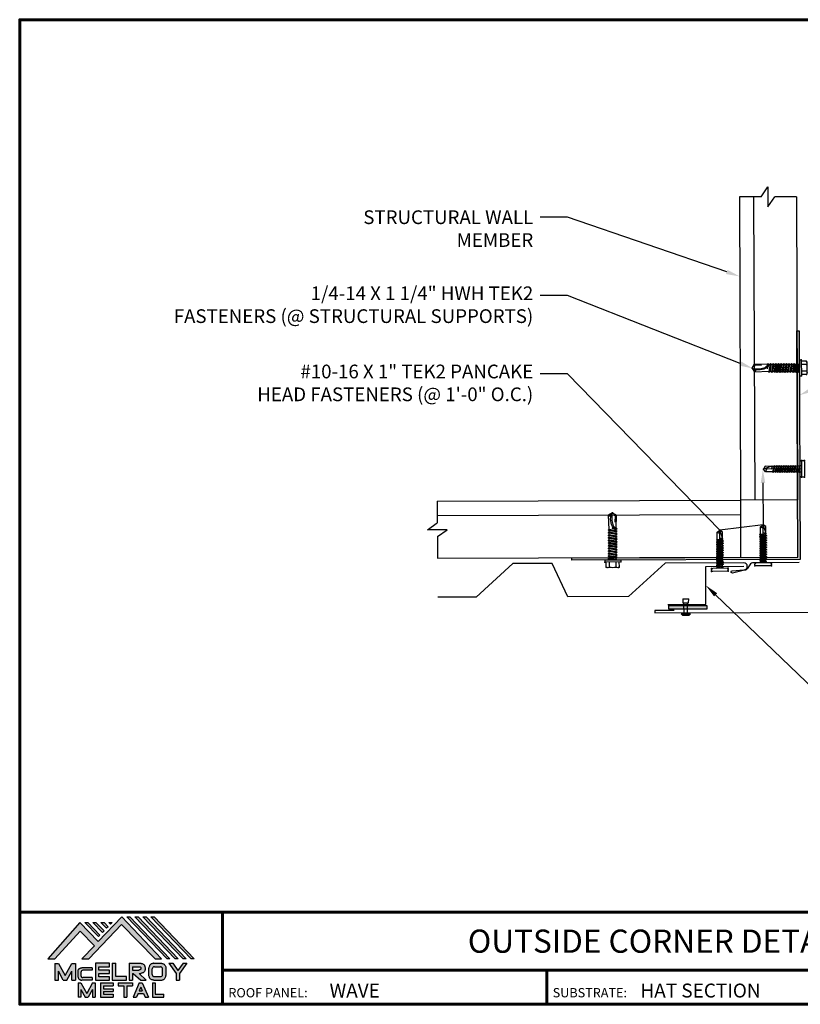
# Model space of a CAD drawing. Units: inches. Extents: x -9.2 to 24.2, y -10.4 to 15.5.
# Drawn here: x -9.2 to 11.3, y -10.4 to 15.5 of the extents above; entities that cross this region are included whole.
import ezdxf
from ezdxf import colors
from ezdxf.entities.mleader import LeaderData, LeaderLine
from ezdxf.enums import TextEntityAlignment as Align
from ezdxf.math import Vec2, Vec3

# ---------------------------------------------------------------- set-up
doc = ezdxf.new("R2010")
doc.units = ezdxf.units.IN
doc.header["$MEASUREMENT"] = 0
for name, pattern in [('CENTER', [2, 1.25, -0.25, 0.25, -0.25]), ('HIDDEN', [0.375, 0.25, -0.125]), ('PHANTOM', [2.5, 1.25, -0.25, 0.25, -0.25, 0.25, -0.25])]:
    doc.linetypes.add(name, pattern=pattern)
for name, color, linetype in [('BOARDER', 6, 'Continuous'), ('BOARDER @ 1', 6, 'Continuous'), ('DIM @ 2', 2, 'Continuous'), ('FASTENER', 1, 'Continuous'), ('LOGO', 7, 'Continuous'), ('NBM', 9, 'HIDDEN'), ('RED IRON', 32, 'PHANTOM'), ('SEALANT', 2, 'Continuous'), ('SHEETING', 5, 'Continuous'), ('STEEL LINE', 4, 'CENTER'), ('TEXT', 2, 'Continuous'), ('TRIM', 3, 'Continuous'), ('TXT @ 1', 2, 'Continuous')]:
    doc.layers.add(name, color=color, linetype=linetype)
doc.styles.add('Annotative', font='arial.ttf')
doc.styles.get("Standard").update_dxf_attribs({"font": 'romans.shx'})

# ---------------------------------------------------------------- blocks, each defined once
blk = doc.blocks.new('Company Logo for Manuals 2013')
at = {"layer": 'NBM', "linetype": 'Continuous'}
h = blk.add_hatch(color=256, dxfattribs=at)
h.dxf.hatch_style = 1
h.paths.add_polyline_path([(4.9808, 4.6402), (5.0146, 4.6402), (5.1362, 4.7727), (5.205, 4.7025), (5.1441, 4.6402), (5.1782, 4.6402), (5.3347, 4.8042), (5.4959, 4.6401), (5.5265, 4.6401), (5.3361, 4.8416), (5.2227, 4.7234), (5.1345, 4.8139)])
h.paths.add_polyline_path([(5.2231, 4.7464), (5.2309, 4.7541), (5.1731, 4.8139), (5.1578, 4.8139)], flags=17)
h.paths.add_polyline_path([(5.2118, 4.8139), (5.1965, 4.8139), (5.2429, 4.7659), (5.2507, 4.7736)], flags=17)
h.paths.add_polyline_path([(5.2618, 4.7863), (5.2697, 4.794), (5.2504, 4.8139), (5.2351, 4.8139)], flags=17)
h.paths.add_polyline_path([(5.2812, 4.8062), (5.289, 4.8139), (5.2738, 4.8139)], flags=17)
h.paths.add_polyline_path([(5.5529, 4.6401), (5.5666, 4.6401), (5.3748, 4.8416), (5.3595, 4.8416)])
h.paths.add_polyline_path([(5.5915, 4.6401), (5.6057, 4.6401), (5.4134, 4.8416), (5.3981, 4.8416)])
h.paths.add_polyline_path([(5.6302, 4.6401), (5.644, 4.6401), (5.4521, 4.8416), (5.4368, 4.8416)])
h.paths.add_polyline_path([(5.6688, 4.6401), (5.6832, 4.6401), (5.4907, 4.8416), (5.4754, 4.8416)])
at = {"layer": 'TEXT'}
h = blk.add_hatch(color=3, dxfattribs=at)
h.dxf.hatch_style = 1
h.paths.add_polyline_path([(5.1127, 4.6183), (5.0958, 4.6183), (5.0633, 4.5597), (5.0312, 4.6183), (5.0144, 4.6183), (5.0144, 4.5379), (5.0312, 4.5379), (5.0312, 4.5801), (5.0551, 4.5378), (5.0719, 4.5378), (5.0958, 4.5809), (5.0958, 4.5378), (5.1127, 4.5378)])
h = blk.add_hatch(color=3, dxfattribs=at)
h.dxf.hatch_style = 1
edge = h.paths.add_edge_path()
edge.add_line((5.1493, 4.5849), (5.1941, 4.5849))
edge.add_line((5.1941, 4.5849), (5.1941, 4.597))
edge.add_line((5.1941, 4.597), (5.1431, 4.597))
edge.add_spline(control_points=[(5.1431, 4.597), (5.1424, 4.5969), (5.1407, 4.5967), (5.1375, 4.5959), (5.1339, 4.5944), (5.13, 4.5922), (5.1275, 4.5885), (5.1259, 4.5847), (5.1256, 4.582), (5.1254, 4.5807)], knot_values=[0, 0, 0, 0, 0.00231, 0.005194, 0.009573, 0.014054, 0.018375, 0.022591, 0.026437, 0.026437, 0.026437, 0.026437], degree=3, periodic=0)
edge.add_line((5.1254, 4.5807), (5.1254, 4.5539))
edge.add_spline(control_points=[(5.1254, 4.5539), (5.1256, 4.5527), (5.1259, 4.55), (5.1275, 4.5462), (5.13, 4.5425), (5.1339, 4.5402), (5.1375, 4.5388), (5.1408, 4.538), (5.1426, 4.5378), (5.1435, 4.5377)], knot_values=[0, 0, 0, 0, 0.003845, 0.008062, 0.012382, 0.016863, 0.021243, 0.024127, 0.02676, 0.02676, 0.02676, 0.02676], degree=3, periodic=0)
edge.add_line((5.1435, 4.5377), (5.1941, 4.5377))
edge.add_line((5.1941, 4.5377), (5.1941, 4.5498))
edge.add_line((5.1941, 4.5498), (5.1493, 4.5498))
edge.add_arc((5.1493, 4.5598), 0.01, 180, 269.9988, ccw=False)
edge.add_line((5.1393, 4.5598), (5.1393, 4.5749))
edge.add_arc((5.1493, 4.5749), 0.01, 90, 180, ccw=False)
h = blk.add_hatch(color=3, dxfattribs=at)
h.dxf.hatch_style = 1
h.paths.add_polyline_path([(5.2765, 4.6187), (5.2088, 4.6187), (5.2088, 4.5374), (5.2767, 4.5374), (5.2767, 4.5539), (5.2258, 4.5539), (5.2258, 4.57), (5.2763, 4.57), (5.2763, 4.5861), (5.226, 4.5861), (5.226, 4.6022), (5.2765, 4.6022)])
h = blk.add_hatch(color=3, dxfattribs=at)
h.dxf.hatch_style = 1
h.paths.add_polyline_path([(5.3066, 4.6187), (5.2895, 4.6187), (5.2895, 4.5378), (5.3574, 4.5378), (5.3574, 4.5545), (5.3066, 4.5545)])
h = blk.add_hatch(color=3, dxfattribs=at)
h.dxf.hatch_style = 1
edge = h.paths.add_edge_path()
edge.add_spline(control_points=[(5.4269, 4.5702), (5.4287, 4.5705), (5.4325, 4.5711), (5.438, 4.5731), (5.4429, 4.577), (5.4454, 4.5823), (5.4475, 4.5883), (5.4474, 4.5949), (5.4469, 4.6014), (5.4453, 4.6071), (5.4426, 4.6118), (5.4386, 4.6153), (5.434, 4.6173), (5.4288, 4.6184), (5.4252, 4.6186), (5.4232, 4.6187)], knot_values=[0, 0, 0, 0, 0.005519, 0.0115, 0.017716, 0.02345, 0.028902, 0.036758, 0.04294, 0.048473, 0.054215, 0.05887, 0.064172, 0.069029, 0.074922, 0.074922, 0.074922, 0.074922], degree=3, periodic=0)
edge.add_line((5.4232, 4.6187), (5.3701, 4.6187))
edge.add_line((5.3701, 4.6187), (5.3701, 4.5378))
edge.add_line((5.3701, 4.5378), (5.3863, 4.5378))
edge.add_line((5.3863, 4.5378), (5.3863, 4.5702))
edge.add_line((5.3863, 4.5702), (5.3903, 4.5702))
edge.add_line((5.3903, 4.5702), (5.4276, 4.5378))
edge.add_line((5.4276, 4.5378), (5.4518, 4.5378))
edge.add_line((5.4518, 4.5378), (5.4188, 4.5702))
edge.add_line((5.4188, 4.5702), (5.4269, 4.5702))
edge = h.paths.add_edge_path(flags=16)
edge.add_spline(control_points=[(5.4192, 4.602), (5.4204, 4.6018), (5.4223, 4.6016), (5.4246, 4.6004), (5.426, 4.5989), (5.4271, 4.597), (5.4276, 4.5949), (5.4276, 4.5927), (5.4269, 4.5908), (5.4257, 4.5893), (5.4241, 4.5879), (5.4219, 4.5869), (5.4195, 4.5864), (5.418, 4.5862), (5.4174, 4.5861)], knot_values=[0, 0, 0, 0, 0.003568, 0.00559, 0.007815, 0.009573, 0.011961, 0.014299, 0.016143, 0.017857, 0.019912, 0.022393, 0.025212, 0.027054, 0.027054, 0.027054, 0.027054], degree=3, periodic=0)
edge.add_line((5.4174, 4.5861), (5.3863, 4.5861))
edge.add_line((5.3863, 4.5861), (5.3863, 4.602))
edge.add_line((5.3863, 4.602), (5.4192, 4.602))
h = blk.add_hatch(color=3, dxfattribs=at)
h.dxf.hatch_style = 1
edge = h.paths.add_edge_path()
edge.add_spline(control_points=[(5.5478, 4.5951), (5.5476, 4.5963), (5.5471, 4.5996), (5.5457, 4.6046), (5.5428, 4.6099), (5.5388, 4.614), (5.5335, 4.6169), (5.5284, 4.6181), (5.5251, 4.6185), (5.5239, 4.6187)], knot_values=[0, 0, 0, 0, 0.003443, 0.010198, 0.015526, 0.021271, 0.026983, 0.033449, 0.036945, 0.036945, 0.036945, 0.036945], degree=3, periodic=0)
edge.add_line((5.5239, 4.6187), (5.4889, 4.6187))
edge.add_spline(control_points=[(5.4889, 4.6187), (5.4878, 4.6185), (5.4845, 4.6181), (5.4793, 4.6169), (5.474, 4.614), (5.4701, 4.6099), (5.4672, 4.6046), (5.4658, 4.5996), (5.4652, 4.5963), (5.4651, 4.5951)], knot_values=[0, 0, 0, 0, 0.003495, 0.009962, 0.015674, 0.021418, 0.026746, 0.033501, 0.036945, 0.036945, 0.036945, 0.036945], degree=3, periodic=0)
edge.add_line((5.4651, 4.5951), (5.4651, 4.5614))
edge.add_spline(control_points=[(5.4651, 4.5614), (5.4652, 4.5602), (5.4658, 4.5569), (5.4672, 4.5519), (5.4701, 4.5466), (5.474, 4.5426), (5.4793, 4.5396), (5.4845, 4.5384), (5.4878, 4.538), (5.4889, 4.5378)], knot_values=[0, 0, 0, 0, 0.003443, 0.010198, 0.015526, 0.021271, 0.026983, 0.033449, 0.036945, 0.036945, 0.036945, 0.036945], degree=3, periodic=0)
edge.add_line((5.4889, 4.5378), (5.5239, 4.5378))
edge.add_spline(control_points=[(5.5239, 4.5378), (5.5251, 4.538), (5.5284, 4.5384), (5.5335, 4.5396), (5.5388, 4.5426), (5.5428, 4.5466), (5.5457, 4.5519), (5.5471, 4.5569), (5.5476, 4.5602), (5.5478, 4.5614)], knot_values=[0, 0, 0, 0, 0.003495, 0.009962, 0.015674, 0.021418, 0.026746, 0.033501, 0.036945, 0.036945, 0.036945, 0.036945], degree=3, periodic=0)
edge.add_line((5.5478, 4.5614), (5.5478, 4.5951))
h.paths.add_polyline_path([(5.4917, 4.602), (5.521, 4.602, -0.414214), (5.531, 4.592), (5.531, 4.5645, -0.414214), (5.521, 4.5545), (5.4917, 4.5545, -0.414214), (5.4817, 4.5645), (5.4817, 4.592, -0.414214)], flags=16)
h = blk.add_hatch(color=3, dxfattribs=at)
h.dxf.hatch_style = 1
h.paths.add_polyline_path([(5.5803, 4.6187), (5.5609, 4.6187), (5.5958, 4.57), (5.5958, 4.5378), (5.612, 4.5378), (5.612, 4.57), (5.647, 4.6187), (5.6294, 4.6187), (5.6049, 4.5846)])
h = blk.add_hatch(color=3, dxfattribs=at)
h.dxf.hatch_style = 1
h.paths.add_polyline_path([(5.1397, 4.5245), (5.1259, 4.5245), (5.1259, 4.4564), (5.1397, 4.4564), (5.1397, 4.4924), (5.1603, 4.4564), (5.174, 4.4564), (5.1948, 4.4926), (5.1948, 4.4564), (5.2083, 4.4564), (5.2083, 4.5245), (5.1947, 4.5245), (5.1672, 4.4742)])
h = blk.add_hatch(color=3, dxfattribs=at)
h.dxf.hatch_style = 1
h.paths.add_polyline_path([(5.2484, 4.5108), (5.2941, 4.5108), (5.2941, 4.5245), (5.2328, 4.5245), (5.2328, 4.4564), (5.2941, 4.4564), (5.2941, 4.4699), (5.2484, 4.4699), (5.2484, 4.4832), (5.2941, 4.4832), (5.2941, 4.4968), (5.2484, 4.4968)])
h = blk.add_hatch(color=3, dxfattribs=at)
h.dxf.hatch_style = 1
h.paths.add_polyline_path([(5.387, 4.5245), (5.3185, 4.5245), (5.3185, 4.5108), (5.3459, 4.5108), (5.3459, 4.4564), (5.3594, 4.4564), (5.3594, 4.5108), (5.387, 4.5108)])
h = blk.add_hatch(color=3, dxfattribs=at)
h.dxf.hatch_style = 1
h.paths.add_polyline_path([(5.4336, 4.5245), (5.4192, 4.5245), (5.3896, 4.4564), (5.4059, 4.4564), (5.4133, 4.4734), (5.4395, 4.4734), (5.4469, 4.4564), (5.4632, 4.4564)])
h.paths.add_polyline_path([(5.4264, 4.5035), (5.4336, 4.4869), (5.4192, 4.4869)], flags=16)
h = blk.add_hatch(color=3, dxfattribs=at)
h.dxf.hatch_style = 1
h.paths.add_polyline_path([(5.496, 4.5245), (5.4823, 4.5245), (5.4823, 4.4564), (5.5369, 4.4564), (5.5369, 4.4699), (5.496, 4.4699)])
at = {"layer": 'NBM', "linetype": 'Continuous'}
for points in [[(5.5265, 4.6401), (5.3361, 4.8416), (5.2227, 4.7234), (5.1345, 4.8139), (4.9808, 4.6402), (5.0146, 4.6402), (5.1362, 4.7727), (5.205, 4.7025), (5.1441, 4.6402), (5.1782, 4.6402), (5.3347, 4.8042), (5.4959, 4.6401)], [(5.5666, 4.6401), (5.5529, 4.6401), (5.3595, 4.8416), (5.3748, 4.8416)], [(5.6057, 4.6401), (5.5915, 4.6401), (5.3981, 4.8416), (5.4134, 4.8416)], [(5.6302, 4.6401), (5.4368, 4.8416), (5.4521, 4.8416), (5.644, 4.6401)], [(5.6832, 4.6401), (5.6688, 4.6401), (5.4754, 4.8416), (5.4907, 4.8416)], [(5.2231, 4.7464), (5.1578, 4.8139), (5.1731, 4.8139), (5.2309, 4.7541)], [(5.2118, 4.8139), (5.2507, 4.7736), (5.2429, 4.7659), (5.1965, 4.8139)], [(5.2618, 4.7863), (5.2351, 4.8139), (5.2504, 4.8139), (5.2697, 4.794)]]:
    blk.add_lwpolyline(points, close=True, dxfattribs=at)
blk.add_lwpolyline([(5.289, 4.8139), (5.2812, 4.8062), (5.2738, 4.8139), (5.2891, 4.8139)], dxfattribs=at)
at = {"layer": 'TEXT', "color": 3}
for p, q in [((5.0144, 4.6183), (5.0144, 4.5379)), ((5.0144, 4.6183), (5.0312, 4.6183)), ((5.0312, 4.6183), (5.0633, 4.5597)), ((5.0633, 4.5597), (5.0958, 4.6183)), ((5.0719, 4.5378), (5.0958, 4.5809)), ((5.0958, 4.6183), (5.1127, 4.6183)), ((5.0958, 4.5378), (5.0958, 4.5809)), ((5.1127, 4.6183), (5.1127, 4.5378)), ((5.1254, 4.5807), (5.1254, 4.5539)), ((5.1941, 4.597), (5.1431, 4.597)), ((5.1941, 4.5849), (5.1493, 4.5849)), ((5.1941, 4.597), (5.1941, 4.5849)), ((5.2088, 4.6187), (5.2088, 4.5374)), ((5.2765, 4.6187), (5.2088, 4.6187)), ((5.226, 4.5861), (5.226, 4.6022)), ((5.226, 4.6022), (5.2765, 4.6022)), ((5.2763, 4.5861), (5.226, 4.5861)), ((5.2763, 4.57), (5.2763, 4.5861)), ((5.2765, 4.6022), (5.2765, 4.6187)), ((5.2895, 4.6187), (5.2895, 4.5378)), ((5.2895, 4.6187), (5.3066, 4.6187)), ((5.3066, 4.5545), (5.3066, 4.6187)), ((5.3701, 4.6187), (5.4232, 4.6187)), ((5.3701, 4.6187), (5.3701, 4.5378)), ((5.3863, 4.602), (5.3863, 4.5861)), ((5.3863, 4.602), (5.4192, 4.602)), ((5.3863, 4.5861), (5.4174, 4.5861)), ((5.4651, 4.5614), (5.4651, 4.5951)), ((5.4817, 4.5645), (5.4817, 4.592)), ((5.4889, 4.6187), (5.5239, 4.6187)), ((5.4917, 4.602), (5.521, 4.602)), ((5.531, 4.5645), (5.531, 4.592)), ((5.5478, 4.5614), (5.5478, 4.5951)), ((5.5609, 4.6187), (5.5803, 4.6187)), ((5.5609, 4.6187), (5.5958, 4.57)), ((5.5803, 4.6187), (5.6049, 4.5846)), ((5.6294, 4.6187), (5.6049, 4.5846)), ((5.647, 4.6187), (5.612, 4.57)), ((5.6294, 4.6187), (5.647, 4.6187)), ((5.0144, 4.5379), (5.0312, 4.5379)), ((5.0312, 4.5379), (5.0312, 4.5801)), ((5.0551, 4.5378), (5.0312, 4.5801)), ((5.0551, 4.5378), (5.0719, 4.5378)), ((5.0958, 4.5378), (5.1127, 4.5378)), ((5.1393, 4.5749), (5.1393, 4.5598)), ((5.1941, 4.5377), (5.1435, 4.5377)), ((5.1941, 4.5498), (5.1493, 4.5498)), ((5.1941, 4.5498), (5.1941, 4.5377)), ((5.2088, 4.5374), (5.2767, 4.5374)), ((5.2258, 4.5539), (5.2258, 4.57)), ((5.2258, 4.57), (5.2763, 4.57)), ((5.2767, 4.5539), (5.2258, 4.5539)), ((5.2767, 4.5374), (5.2767, 4.5539)), ((5.2895, 4.5378), (5.3574, 4.5378)), ((5.3574, 4.5545), (5.3066, 4.5545)), ((5.3574, 4.5378), (5.3574, 4.5545)), ((5.3701, 4.5378), (5.3863, 4.5378)), ((5.3863, 4.5702), (5.3863, 4.5378)), ((5.3863, 4.5702), (5.3903, 4.5702)), ((5.3903, 4.5702), (5.4276, 4.5378)), ((5.4188, 4.5702), (5.4269, 4.5702)), ((5.4188, 4.5702), (5.4518, 4.5378)), ((5.4276, 4.5378), (5.4518, 4.5378)), ((5.4889, 4.5378), (5.5239, 4.5378)), ((5.4917, 4.5545), (5.521, 4.5545)), ((5.5958, 4.57), (5.5958, 4.5378)), ((5.5958, 4.5378), (5.612, 4.5378)), ((5.612, 4.57), (5.612, 4.5378)), ((5.1259, 4.5245), (5.1397, 4.5245)), ((5.1259, 4.5245), (5.1259, 4.4564)), ((5.1397, 4.5245), (5.1672, 4.4742)), ((5.1397, 4.4924), (5.1397, 4.4564)), ((5.1397, 4.4924), (5.1603, 4.4564)), ((5.1947, 4.5245), (5.1672, 4.4742)), ((5.1948, 4.4926), (5.174, 4.4564)), ((5.1947, 4.5245), (5.2083, 4.5245)), ((5.1948, 4.4926), (5.1948, 4.4564)), ((5.2083, 4.5245), (5.2083, 4.4564)), ((5.2328, 4.5245), (5.2941, 4.5245)), ((5.2328, 4.5245), (5.2328, 4.4564)), ((5.2484, 4.5108), (5.2484, 4.4968)), ((5.2484, 4.5108), (5.2941, 4.5108)), ((5.2484, 4.4968), (5.2941, 4.4968)), ((5.2941, 4.5245), (5.2941, 4.5108)), ((5.2941, 4.4968), (5.2941, 4.4832)), ((5.3185, 4.5245), (5.387, 4.5245)), ((5.3185, 4.5245), (5.3185, 4.5108)), ((5.3185, 4.5108), (5.3459, 4.5108)), ((5.3459, 4.5108), (5.3459, 4.4564)), ((5.3594, 4.5108), (5.3594, 4.4564)), ((5.3594, 4.5108), (5.387, 4.5108)), ((5.387, 4.5245), (5.387, 4.5108)), ((5.4192, 4.5245), (5.3896, 4.4564)), ((5.4192, 4.5245), (5.4336, 4.5245)), ((5.4264, 4.5035), (5.4192, 4.4869)), ((5.4192, 4.4869), (5.4336, 4.4869)), ((5.4264, 4.5035), (5.4336, 4.4869)), ((5.4336, 4.5245), (5.4632, 4.4564)), ((5.4823, 4.5245), (5.496, 4.5245)), ((5.4823, 4.5245), (5.4823, 4.4564)), ((5.496, 4.5245), (5.496, 4.4699)), ((5.1397, 4.4564), (5.1259, 4.4564)), ((5.1603, 4.4564), (5.174, 4.4564)), ((5.1948, 4.4564), (5.2083, 4.4564)), ((5.2328, 4.4564), (5.2941, 4.4564)), ((5.2484, 4.4832), (5.2484, 4.4699)), ((5.2484, 4.4832), (5.2941, 4.4832)), ((5.2484, 4.4699), (5.2941, 4.4699)), ((5.2941, 4.4699), (5.2941, 4.4563)), ((5.3459, 4.4564), (5.3594, 4.4564)), ((5.3896, 4.4564), (5.4059, 4.4564)), ((5.4133, 4.4734), (5.4059, 4.4564)), ((5.4133, 4.4734), (5.4395, 4.4734)), ((5.4395, 4.4734), (5.4469, 4.4564)), ((5.4469, 4.4564), (5.4632, 4.4564)), ((5.4823, 4.4564), (5.5369, 4.4564)), ((5.496, 4.4699), (5.5369, 4.4699)), ((5.5369, 4.4564), (5.5369, 4.4699))]:
    blk.add_line(p, q, dxfattribs=at)
for centre, start, end in [((5.1493, 4.5749), 90, 180), ((5.4917, 4.592), 90, 180), ((5.521, 4.592), 0, 90), ((5.1493, 4.5598), 180, 269.9988), ((5.4917, 4.5645), 180, 270), ((5.521, 4.5645), 270, 0)]:
    blk.add_arc(centre, 0.01, start, end, dxfattribs=at)
for points in [[(5.1254, 4.5807), (5.1261, 4.5845), (5.1277, 4.5884), (5.1302, 4.5919), (5.134, 4.5944), (5.138, 4.596), (5.1409, 4.5966), (5.1435, 4.597)], [(5.4192, 4.602), (5.4227, 4.6013), (5.4245, 4.6003), (5.426, 4.5987), (5.4269, 4.5972), (5.4275, 4.5949), (5.4274, 4.5925), (5.4268, 4.5908), (5.4257, 4.5895), (5.4242, 4.5881), (5.4219, 4.5871), (5.4192, 4.5864), (5.4174, 4.5861)], [(5.4232, 4.6187), (5.4291, 4.6182), (5.4339, 4.6172), (5.4387, 4.615), (5.4422, 4.6119), (5.4451, 4.6069), (5.4466, 4.6016), (5.4473, 4.5955), (5.447, 4.5876), (5.4453, 4.5824), (5.4426, 4.5774), (5.4378, 4.5734), (5.4323, 4.5712), (5.4269, 4.5702)], [(5.4889, 4.6187), (5.4854, 4.6182), (5.4792, 4.6165), (5.4742, 4.6137), (5.4702, 4.6096), (5.4676, 4.605), (5.4656, 4.5985), (5.4651, 4.5951)], [(5.5239, 4.6187), (5.5274, 4.6182), (5.5337, 4.6165), (5.5386, 4.6137), (5.5427, 4.6096), (5.5453, 4.605), (5.5472, 4.5985), (5.5478, 4.5951)], [(5.1254, 4.5539), (5.1261, 4.5502), (5.1277, 4.5462), (5.1302, 4.5428), (5.134, 4.5403), (5.138, 4.5387), (5.1409, 4.538), (5.1435, 4.5377)], [(5.4889, 4.5378), (5.4854, 4.5383), (5.4792, 4.54), (5.4742, 4.5428), (5.4702, 4.5469), (5.4676, 4.5515), (5.4656, 4.558), (5.4651, 4.5614)], [(5.5239, 4.5378), (5.5274, 4.5383), (5.5337, 4.54), (5.5386, 4.5428), (5.5427, 4.5469), (5.5453, 4.5515), (5.5472, 4.558), (5.5478, 4.5614)]]:
    blk.add_spline(points, degree=3, dxfattribs=at)
blk = doc.blocks.new('1 INCH #10-16 PANCAKE SELF DRILL')
at = {"layer": 'FASTENER'}
for p, q in [((-1.078, 0.187), (-1.078, -0.188)), ((-1.047, 0.218), (-1.031, 0.218)), ((-1, 0.187), (-1, -0.188)), ((-1, 0.093), (-0.966, 0.074)), ((-1, 0), (0, 0)), ((-0.958, 0.086), (-0.966, 0.074)), ((-0.941, -0.07), (-0.966, 0.074)), ((-0.958, 0.086), (-0.948, 0.068)), ((-0.958, 0.086), (-0.928, -0.093)), ((-0.948, 0.068), (-0.911, 0.068)), ((-0.948, 0.068), (-0.914, -0.07)), ((-0.897, 0.092), (-0.911, 0.068)), ((-0.88, -0.07), (-0.911, 0.068)), ((-0.897, 0.092), (-0.884, 0.068)), ((-0.897, 0.092), (-0.867, -0.093)), ((-0.884, 0.068), (-0.85, 0.068)), ((-0.884, 0.068), (-0.853, -0.07)), ((-0.836, 0.092), (-0.85, 0.068)), ((-0.819, -0.07), (-0.85, 0.068)), ((-0.836, 0.092), (-0.823, 0.068)), ((-0.836, 0.092), (-0.806, -0.093)), ((-0.823, 0.068), (-0.789, 0.068)), ((-0.823, 0.068), (-0.792, -0.07)), ((-0.775, 0.092), (-0.789, 0.068)), ((-0.758, -0.07), (-0.789, 0.068)), ((-0.775, 0.092), (-0.761, 0.068)), ((-0.775, 0.092), (-0.744, -0.093)), ((-0.761, 0.068), (-0.727, 0.068)), ((-0.761, 0.068), (-0.731, -0.07)), ((-0.714, 0.092), (-0.727, 0.068)), ((-0.697, -0.07), (-0.727, 0.068)), ((-0.714, 0.092), (-0.7, 0.068)), ((-0.714, 0.092), (-0.683, -0.093)), ((-0.7, 0.068), (-0.666, 0.068)), ((-0.7, 0.068), (-0.67, -0.07)), ((-0.653, 0.092), (-0.666, 0.068)), ((-0.636, -0.07), (-0.666, 0.068)), ((-0.653, 0.092), (-0.639, 0.068)), ((-0.653, 0.092), (-0.622, -0.093)), ((-0.639, 0.068), (-0.605, 0.068)), ((-0.639, 0.068), (-0.608, -0.07)), ((-0.591, 0.092), (-0.605, 0.068)), ((-0.574, -0.07), (-0.605, 0.068)), ((-0.591, 0.092), (-0.578, 0.068)), ((-0.591, 0.092), (-0.561, -0.093)), ((-0.578, 0.068), (-0.544, 0.068)), ((-0.578, 0.068), (-0.547, -0.07)), ((-0.53, 0.092), (-0.544, 0.068)), ((-0.513, -0.07), (-0.544, 0.068)), ((-0.53, 0.092), (-0.517, 0.068)), ((-0.53, 0.092), (-0.5, -0.093)), ((-0.517, 0.068), (-0.483, 0.068)), ((-0.517, 0.068), (-0.486, -0.07)), ((-0.469, 0.092), (-0.483, 0.068)), ((-0.452, -0.07), (-0.483, 0.068)), ((-0.469, 0.092), (-0.456, 0.068)), ((-0.469, 0.092), (-0.439, -0.093)), ((-0.456, 0.068), (-0.422, 0.068)), ((-0.456, 0.068), (-0.425, -0.07)), ((-0.408, 0.092), (-0.422, 0.068)), ((-0.391, -0.07), (-0.422, 0.068)), ((-0.408, 0.092), (-0.394, 0.068)), ((-0.408, 0.092), (-0.377, -0.093)), ((-0.394, 0.068), (-0.36, 0.068)), ((-0.394, 0.068), (-0.364, -0.07)), ((-0.347, 0.092), (-0.36, 0.068)), ((-0.33, -0.07), (-0.36, 0.068)), ((-0.347, 0.092), (-0.333, 0.068)), ((-0.347, 0.092), (-0.316, -0.093)), ((-0.333, 0.068), (-0.299, 0.068)), ((-0.333, 0.068), (-0.303, -0.07)), ((-0.286, 0.092), (-0.299, 0.068)), ((-0.269, -0.07), (-0.299, 0.068)), ((-0.286, 0.092), (-0.272, 0.068)), ((-0.286, 0.092), (-0.255, -0.093)), ((-0.272, 0.068), (-0.238, 0.068)), ((-0.272, 0.068), (-0.241, -0.07)), ((-0.233, 0.076), (-0.238, 0.068)), ((-0.209, -0.001), (-0.238, 0.068)), ((-0.238, 0.068), (-0.238, 0.068)), ((-0.233, 0.076), (-0.209, -0.001)), ((-0.233, 0.076), (-0.221, 0.076)), ((-0.221, 0.076), (-0.209, -0.001)), ((-0.221, 0.076), (-0.217, 0.068)), ((-0.217, 0.069), (-0.047, 0.072)), ((-0.217, 0.068), (-0.209, -0.001)), ((-0.196, 0.069), (0, 0)), ((-0.049, -0.07), (0, 0)), ((-0.047, 0.072), (0, 0)), ((-1.047, -0.22), (-1.031, -0.22)), ((-1, -0.095), (-0.966, -0.076)), ((-0.966, -0.076), (-0.966, -0.022)), ((-0.966, -0.076), (-0.957, -0.076)), ((-0.957, -0.076), (-0.957, -0.05)), ((-0.954, -0.07), (-0.957, -0.05)), ((-0.957, -0.076), (-0.954, -0.07)), ((-0.941, -0.07), (-0.954, -0.07)), ((-0.928, -0.093), (-0.941, -0.07)), ((-0.928, -0.093), (-0.914, -0.07)), ((-0.914, -0.07), (-0.88, -0.07)), ((-0.867, -0.093), (-0.88, -0.07)), ((-0.867, -0.093), (-0.853, -0.07)), ((-0.853, -0.07), (-0.819, -0.07)), ((-0.806, -0.093), (-0.819, -0.07)), ((-0.806, -0.093), (-0.792, -0.07)), ((-0.792, -0.07), (-0.758, -0.07)), ((-0.744, -0.093), (-0.758, -0.07)), ((-0.744, -0.093), (-0.731, -0.07)), ((-0.731, -0.07), (-0.697, -0.07)), ((-0.683, -0.093), (-0.697, -0.07)), ((-0.683, -0.093), (-0.67, -0.07)), ((-0.67, -0.07), (-0.636, -0.07)), ((-0.622, -0.093), (-0.636, -0.07)), ((-0.622, -0.093), (-0.608, -0.07)), ((-0.608, -0.07), (-0.574, -0.07)), ((-0.561, -0.093), (-0.574, -0.07)), ((-0.561, -0.093), (-0.547, -0.07)), ((-0.547, -0.07), (-0.513, -0.07)), ((-0.5, -0.093), (-0.513, -0.07)), ((-0.5, -0.093), (-0.486, -0.07)), ((-0.486, -0.07), (-0.452, -0.07)), ((-0.439, -0.093), (-0.452, -0.07)), ((-0.439, -0.093), (-0.425, -0.07)), ((-0.425, -0.07), (-0.391, -0.07)), ((-0.377, -0.093), (-0.391, -0.07)), ((-0.377, -0.093), (-0.364, -0.07)), ((-0.364, -0.07), (-0.33, -0.07)), ((-0.316, -0.093), (-0.33, -0.07)), ((-0.316, -0.093), (-0.303, -0.07)), ((-0.303, -0.07), (-0.269, -0.07)), ((-0.255, -0.093), (-0.269, -0.07)), ((-0.255, -0.093), (-0.241, -0.07)), ((-0.241, -0.07), (-0.049, -0.07))]:
    blk.add_line(p, q, dxfattribs=at)
for centre, radius, start, end in [((-1.047, 0.187), 0.0312, 90, 180), ((-1.031, 0.187), 0.0312, 0, 90), ((0.015, -0.007), 0.0907, 159.9081, 224.3395), ((-1.047, -0.188), 0.0312, 180, 270), ((-1.031, -0.188), 0.0312, 270, 0)]:
    blk.add_arc(centre, radius, start, end, dxfattribs=at)
at = {"layer": 'FASTENER', "color": 0, "linetype": 'ByBlock'}
for p in [(-1.078, 0.218), (-1.078, 0.218), (-1, 0.218), (-1, 0.218), (0, 0), (0, 0), (-1.078, -0.22), (-1.078, -0.22), (-1, -0.22)]:
    blk.add_point(p, dxfattribs=at)
blk = doc.blocks.new('.25-14 X 1.25  TEK2 HWH SELF DRILL')
at = {"layer": 'FASTENER'}
for p, q in [((-73.993, -47.521), (-73.984, -47.504)), ((-73.993, -47.521), (-73.993, -47.818)), ((-73.98, -47.498), (-73.844, -47.498)), ((-73.98, -47.584), (-73.844, -47.584)), ((-73.796, -47.461), (-73.844, -47.461)), ((-73.844, -47.461), (-73.844, -47.877)), ((-73.796, -47.461), (-73.796, -47.877)), ((-73.796, -47.551), (-73.781, -47.577)), ((-73.796, -47.553), (-73.762, -47.788)), ((-73.781, -47.577), (-73.747, -47.762)), ((-73.781, -47.577), (-73.742, -47.577)), ((-73.742, -47.577), (-73.727, -47.551)), ((-73.742, -47.577), (-73.708, -47.762)), ((-73.727, -47.551), (-73.693, -47.788)), ((-73.727, -47.551), (-73.712, -47.577)), ((-73.712, -47.577), (-73.678, -47.762)), ((-73.712, -47.577), (-73.674, -47.577)), ((-73.674, -47.577), (-73.658, -47.551)), ((-73.674, -47.577), (-73.639, -47.762)), ((-73.658, -47.551), (-73.624, -47.788)), ((-73.658, -47.551), (-73.643, -47.577)), ((-73.643, -47.577), (-73.609, -47.762)), ((-73.643, -47.577), (-73.605, -47.577)), ((-73.605, -47.577), (-73.59, -47.551)), ((-73.605, -47.577), (-73.57, -47.762)), ((-73.59, -47.551), (-73.555, -47.788)), ((-73.59, -47.551), (-73.575, -47.577)), ((-73.575, -47.577), (-73.54, -47.762)), ((-73.575, -47.577), (-73.536, -47.577)), ((-73.536, -47.577), (-73.521, -47.551)), ((-73.536, -47.577), (-73.501, -47.762)), ((-73.521, -47.551), (-73.486, -47.788)), ((-73.521, -47.551), (-73.506, -47.577)), ((-73.506, -47.577), (-73.471, -47.762)), ((-73.506, -47.577), (-73.467, -47.577)), ((-73.467, -47.577), (-73.452, -47.551)), ((-73.467, -47.577), (-73.433, -47.762)), ((-73.452, -47.551), (-73.418, -47.788)), ((-73.452, -47.551), (-73.437, -47.577)), ((-73.437, -47.577), (-73.403, -47.762)), ((-73.437, -47.577), (-73.398, -47.577)), ((-73.398, -47.577), (-73.383, -47.551)), ((-73.398, -47.577), (-73.364, -47.762)), ((-73.383, -47.551), (-73.349, -47.788)), ((-73.383, -47.551), (-73.368, -47.577)), ((-73.368, -47.577), (-73.334, -47.762)), ((-73.368, -47.577), (-73.329, -47.577)), ((-73.329, -47.577), (-73.314, -47.551)), ((-73.329, -47.577), (-73.295, -47.762)), ((-73.314, -47.551), (-73.28, -47.788)), ((-73.314, -47.551), (-73.299, -47.577)), ((-73.299, -47.577), (-73.265, -47.762)), ((-73.299, -47.577), (-73.261, -47.577)), ((-73.261, -47.577), (-73.246, -47.551)), ((-73.261, -47.577), (-73.226, -47.762)), ((-73.246, -47.551), (-73.211, -47.788)), ((-73.246, -47.551), (-73.231, -47.577)), ((-73.231, -47.577), (-73.196, -47.762)), ((-73.231, -47.577), (-73.192, -47.577)), ((-73.192, -47.577), (-73.177, -47.551)), ((-73.192, -47.577), (-73.157, -47.762)), ((-73.177, -47.551), (-73.142, -47.788)), ((-73.177, -47.551), (-73.162, -47.577)), ((-73.162, -47.577), (-73.127, -47.762)), ((-73.162, -47.577), (-73.123, -47.577)), ((-73.123, -47.577), (-73.108, -47.551)), ((-73.123, -47.577), (-73.089, -47.762)), ((-73.108, -47.551), (-73.074, -47.788)), ((-73.108, -47.551), (-73.093, -47.577)), ((-73.093, -47.577), (-73.059, -47.762)), ((-73.093, -47.577), (-73.054, -47.577)), ((-73.054, -47.577), (-73.039, -47.551)), ((-73.054, -47.577), (-73.02, -47.762)), ((-73.039, -47.551), (-73.005, -47.788)), ((-73.039, -47.551), (-73.024, -47.577)), ((-73.024, -47.577), (-72.985, -47.577)), ((-73.024, -47.577), (-72.99, -47.762)), ((-72.985, -47.577), (-72.97, -47.551)), ((-72.953, -47.669), (-72.985, -47.577)), ((-72.97, -47.551), (-72.954, -47.644)), ((-72.97, -47.551), (-72.955, -47.577)), ((-72.956, -47.576), (-72.615, -47.566)), ((-72.955, -47.577), (-72.95, -47.599)), ((-72.795, -47.596), (-72.63, -47.59)), ((-72.601, -47.641), (-72.63, -47.59)), ((-72.555, -47.669), (-72.615, -47.566)), ((-73.993, -47.818), (-73.984, -47.835)), ((-73.98, -47.755), (-73.844, -47.755)), ((-73.98, -47.841), (-73.844, -47.841)), ((-73.796, -47.659), (-73.777, -47.762)), ((-73.788, -47.762), (-73.777, -47.762)), ((-73.777, -47.762), (-73.762, -47.788)), ((-73.762, -47.788), (-73.747, -47.762)), ((-73.747, -47.762), (-73.708, -47.762)), ((-73.708, -47.762), (-73.693, -47.788)), ((-73.693, -47.788), (-73.678, -47.762)), ((-73.678, -47.762), (-73.639, -47.762)), ((-73.639, -47.762), (-73.624, -47.788)), ((-73.624, -47.788), (-73.609, -47.762)), ((-73.609, -47.762), (-73.57, -47.762)), ((-73.57, -47.762), (-73.555, -47.788)), ((-73.555, -47.788), (-73.54, -47.762)), ((-73.54, -47.762), (-73.501, -47.762)), ((-73.501, -47.762), (-73.486, -47.788)), ((-73.486, -47.788), (-73.471, -47.762)), ((-73.471, -47.762), (-73.433, -47.762)), ((-73.433, -47.762), (-73.418, -47.788)), ((-73.418, -47.788), (-73.403, -47.762)), ((-73.403, -47.762), (-73.364, -47.762)), ((-73.364, -47.762), (-73.349, -47.788)), ((-73.349, -47.788), (-73.334, -47.762)), ((-73.334, -47.762), (-73.295, -47.762)), ((-73.295, -47.762), (-73.28, -47.788)), ((-73.28, -47.788), (-73.265, -47.762)), ((-73.265, -47.762), (-73.226, -47.762)), ((-73.226, -47.762), (-73.211, -47.788)), ((-73.211, -47.788), (-73.196, -47.762)), ((-73.196, -47.762), (-73.157, -47.762)), ((-73.157, -47.762), (-73.142, -47.788)), ((-73.142, -47.788), (-73.127, -47.762)), ((-73.127, -47.762), (-73.089, -47.762)), ((-73.089, -47.762), (-73.074, -47.788)), ((-73.074, -47.788), (-73.059, -47.762)), ((-73.059, -47.762), (-73.02, -47.762)), ((-73.02, -47.762), (-73.005, -47.788)), ((-73.005, -47.788), (-72.99, -47.762)), ((-72.99, -47.762), (-72.615, -47.772)), ((-72.95, -47.599), (-72.953, -47.669)), ((-72.555, -47.669), (-72.615, -47.772)), ((-73.796, -47.877), (-73.844, -47.877))]:
    blk.add_line(p, q, dxfattribs=at)
blk.add_lwpolyline([(-72.561, -47.68, -0.040643), (-72.756, -47.684, -0.057363), (-72.892, -47.654, -0.000514), (-72.912, -47.638, -0.042349), (-72.912, -47.638, -0.041676), (-72.919, -47.633, -0.040543), (-72.926, -47.627, -0.006013), (-72.928, -47.624, -0.00341), (-72.932, -47.62, -0.020404), (-72.934, -47.617, -0.012506), (-72.937, -47.612)], format="xyb", dxfattribs=at)
for centre, radius, start, end in [((-73.918, -47.541), 0.0759, 145.6158, 214.3842), ((-73.71, -47.669), 0.284, 162.412, 197.588), ((-72.728, -47.338), 0.38, 218.8629, 221.5697), ((-73.918, -47.798), 0.0759, 145.6158, 214.3842), ((-73.788, -47.77), 0.00803, 90, 180), ((-72.728, -47.338), 0.38, 223.8999, 226.9657), ((-72.728, -47.338), 0.38, 228.8525, 231.4953), ((-72.728, -47.338), 0.38, 233.6068, 296.1142), ((-72.605, -47.737), 0.0371, 108.3378, 254.4467)]:
    blk.add_arc(centre, radius, start, end, dxfattribs=at)
at = {"layer": 'FASTENER', "color": 0, "linetype": 'ByBlock'}
for p in [(-73.993, -47.521), (-73.984, -47.504), (-73.844, -47.461), (-73.844, -47.461), (-73.844, -47.461), (-73.796, -47.461), (-73.796, -47.461), (-73.98, -47.841), (-72.953, -47.669), (-72.555, -47.669), (-72.555, -47.669), (-73.844, -47.877)]:
    blk.add_point(p, dxfattribs=at)

msp = doc.modelspace()

# ---------------------------------------------------------------- hatches: boundary and pattern name
at = {"layer": 'RED IRON'}
h = msp.add_hatch(color=256, dxfattribs=at)
h.dxf.hatch_style = 1
h.paths.add_polyline_path([(11.176, 7.334), (11.197, 1.396), (5.259, 1.375), (5.259, 1.313), (11.259, 1.334), (11.238, 7.334)])
at = {"layer": 'SEALANT'}
h = msp.add_hatch(color=256, dxfattribs=at)
h.dxf.hatch_style = 1
h.paths.add_polyline_path([(8.808, 0.03), (8.808, 0.124), (7.808, 0.121), (7.808, 0.027)])

# ---------------------------------------------------------------- linework, layer by layer
at = {"layer": 'BOARDER', "lineweight": 60}
for p, q in [((24.231, -7.931), (-9.244, -7.931)), ((-3.916, -7.931), (-3.916, -10.355)), ((-3.916, -9.462), (24.231, -9.462)), ((4.604, -9.462), (4.604, -10.355))]:
    msp.add_line(p, q, dxfattribs=at)
msp.add_lwpolyline([(24.231, 15.512), (24.231, -10.355), (-9.244, -10.355), (-9.244, 15.512)], close=True, dxfattribs=at)
at = {"layer": 'FASTENER'}
for p, q in [((8.174, 0.294), (8.336, 0.294)), ((8.174, 0.294), (8.182, 0.188)), ((8.329, 0.189), (8.336, 0.294)), ((8.182, 0.188), (8.329, 0.189)), ((8.209, -0.097), (8.208, 0.188)), ((8.304, -0.097), (8.303, 0.189)), ((8.132, -0.097), (8.381, -0.097)), ((8.17, -0.136), (8.132, -0.097)), ((8.17, -0.136), (8.343, -0.135)), ((8.343, -0.135), (8.381, -0.097))]:
    msp.add_line(p, q, dxfattribs=at)
at = {"layer": 'RED IRON', "linetype": 'Continuous'}
msp.add_lwpolyline([(11.238, 7.334), (11.259, 1.334), (5.259, 1.313), (5.259, 1.375), (11.197, 1.396), (11.176, 7.334)], close=True, dxfattribs=at)
at = {"layer": 'SEALANT'}
msp.add_lwpolyline([(8.808, 0.124), (8.808, 0.03), (7.808, 0.027), (7.808, 0.121)], close=True, dxfattribs=at)
at = {"layer": 'SHEETING'}
msp.add_lwpolyline([(11.234, 1.249), (10.041, 1.245, 0.242228), (9.939, 1.192), (9.866, 1.088, -0.186117), (9.802, 1.046), (9.481, 0.975, -1.080777), (9.473, 1.037), (9.784, 1.057, 0.970756), (9.778, 1.244), (7.716, 1.237), (6.747, 0.358), (5.153, 0.353), (4.747, 1.226), (3.716, 1.222), (2.747, 0.344), (1.744, 0.341)], format="xyb", dxfattribs=at)
at = {"layer": 'STEEL LINE', "linetype": 'Continuous'}
for p, q in [((10.235, 10.858), (10.412, 11.119)), ((10.412, 11.119), (10.414, 10.598)), ((10.235, 10.858), (9.663, 10.856)), ((9.663, 10.856), (9.691, 2.891)), ((10.038, 10.856), (10.066, 2.892)), ((10.414, 10.598), (10.591, 10.859)), ((11.163, 10.861), (10.591, 10.859)), ((11.163, 10.856), (11.191, 2.896)), ((1.726, 2.863), (9.691, 2.891)), ((1.726, 2.863), (1.728, 2.29)), ((11.191, 2.896), (9.691, 2.891)), ((9.691, 2.891), (9.697, 1.391)), ((1.729, 2.488), (9.693, 2.516)), ((1.469, 2.112), (1.728, 2.29)), ((1.989, 2.113), (1.469, 2.112)), ((1.73, 1.935), (1.989, 2.113)), ((1.73, 1.935), (1.732, 1.363)), ((1.737, 1.363), (9.697, 1.391))]:
    msp.add_line(p, q, dxfattribs=at)
at = {"layer": 'TRIM'}
for points in [[(7.946, -0.009), (7.446, -0.011), (7.446, -0.074), (12.446, -0.056), (12.428, 4.944), (12.366, 4.944), (12.368, 4.444)], [(7.782, 0.147), (8.782, 0.151), (8.778, 1.151), (9.778, 1.154)]]:
    msp.add_lwpolyline(points, dxfattribs=at)

# ---------------------------------------------------------------- block references
at = {"layer": 'FASTENER', "xscale": -1}
for name, p, rotation in [('.25-14 X 1.25  TEK2 HWH SELF DRILL', (-62.893, 53.506), 0.4093860930552484), ('1 INCH #10-16 PANCAKE SELF DRILL', (10.296, 3.707), 0.203009310975002), ('.25-14 X 1.25  TEK2 HWH SELF DRILL', (53.478, 75.447), 270.4093860930553), ('1 INCH #10-16 PANCAKE SELF DRILL', (9.15, 2.098), 270.203009310975), ('1 INCH #10-16 PANCAKE SELF DRILL', (10.288, 2.24), 270.203009310975)]:
    msp.add_blockref(name, p, dxfattribs=dict(at, rotation=rotation))
at = {"layer": 'LOGO', "xscale": 5.477597015659669, "yscale": 5.477597015659669, "zscale": 5.477597015659669}
msp.add_blockref('Company Logo for Manuals 2013', (-35.787, -34.576), dxfattribs=at)

# ---------------------------------------------------------------- texts
at = {"layer": 'BOARDER @ 1'}
for s, height, p in [('ROOF PANEL:', 0.24345, (-3.761, -10.172)), ('SUBSTRATE:', 0.2434, (4.759, -10.172))]:
    msp.add_text(s, height=height, dxfattribs=at).set_placement(p)
at = {"layer": 'TXT @ 1', "style": 'Annotative'}
msp.add_text('OUTSIDE CORNER DETAIL', height=0.60862, dxfattribs=at).set_placement((7.494, -8.696), align=Align.MIDDLE_CENTER)
for s, height, p in [('WAVE', 0.3652, (-1.103, -10.176)), ('HAT SECTION', 0.36517, (7.063, -10.176))]:
    msp.add_text(s, height=height, dxfattribs=at).set_placement(p)

# ---------------------------------------------------------------- leaders
at = {"layer": 'DIM @ 2'}
ml = msp.add_multileader_mtext('Standard', dxfattribs=at)
ml.set_content('STRUCTURAL WALL\\PMEMBER', color=1)
ml.set_leader_properties(color=2)
ml.build(insert=Vec2(0, 0))
ml.multileader.update_dxf_attribs({"dogleg_length": 0.36, "arrow_head_size": 0.36, "scale": 2})
ctx = ml.context
ctx.base_point, ctx.scale, ctx.char_height, ctx.arrow_head_size, ctx.landing_gap_size, ctx.plane_origin = Vec3(-0.852, 10.323), 2, 0.36, 0.36, 0.18, Vec3(9.66, 11.702)
ctx.text_align_type = 2
notes = []
notes.append((ctx, [(0, (1, 1, 0), (5.148, 10.323), (-1, 0), 0.72, [(0, [(9.671, 8.768)], 0, [])])]))
ctx.mtext.insert, ctx.mtext.alignment, ctx.mtext.flow_direction = Vec3(4.248, 10.503), 3, 5
ml = msp.add_multileader_mtext('Standard', dxfattribs=at)
ml.set_content('1/4-14 X 1 1/4" HWH TEK2\\PFASTENERS (@ STRUCTURAL SUPPORTS)', color=1)
ml.set_leader_properties(color=2)
ml.build(insert=Vec2(0, 0))
ml.multileader.update_dxf_attribs({"dogleg_length": 0.36, "arrow_head_size": 0.36, "scale": 2})
ctx = ml.context
ctx.base_point, ctx.scale, ctx.char_height, ctx.arrow_head_size, ctx.landing_gap_size, ctx.plane_origin = Vec3(-6.903, 8.264), 2, 0.36, 0.36, 0.18, Vec3(9.66, 9.643)
ctx.text_align_type = 2
notes.append((ctx, [(0, (1, 1, 0), (5.148, 8.264), (-1, 0), 0.72, [(0, [(10.019, 6.348)], 0, [])])]))
ctx.mtext.insert, ctx.mtext.alignment, ctx.mtext.flow_direction = Vec3(4.248, 8.504), 3, 5
ml = msp.add_multileader_mtext('Standard', dxfattribs=at)
ml.set_content('6" X 6" X 16GA.\\PANGLE', color=1)
ml.set_leader_properties(color=2)
ml.build(insert=Vec2(0, 0))
ml.multileader.update_dxf_attribs({"dogleg_length": 0.36, "arrow_head_size": 0.36, "scale": 2})
ctx = ml.context
ctx.base_point, ctx.scale, ctx.char_height, ctx.arrow_head_size, ctx.landing_gap_size, ctx.plane_origin = Vec3(13.962, 6.575), 2, 0.36, 0.36, 0.18, Vec3(11.137, 7.954)
notes.append((ctx, [(0, (1, 1, 0), (13.242, 6.575), (1, 0), 0.72, [(0, [(11.238, 5.645)], 0, [])])]))
ctx.mtext.insert, ctx.mtext.flow_direction = Vec3(14.142, 6.755), 5
ml = msp.add_multileader_mtext('Standard', dxfattribs=at)
ml.set_content('#10-16 X 1" TEK2 PANCAKE\\PHEAD FASTENERS (@ 1\'-0" O.C.)', color=1)
ml.set_leader_properties(color=2)
ml.build(insert=Vec2(0, 0))
ml.multileader.update_dxf_attribs({"dogleg_length": 0.36, "arrow_head_size": 0.36, "scale": 2})
ctx = ml.context
ctx.base_point, ctx.scale, ctx.char_height, ctx.arrow_head_size, ctx.landing_gap_size, ctx.plane_origin = Vec3(-5.137, 6.21), 2, 0.36, 0.36, 0.18, Vec3(9.66, 7.589)
ctx.text_align_type = 2
notes.append((ctx, [(0, (1, 1, 0), (5.148, 6.21), (-1, 0), 0.72, [(2, [(10.281, 3.701), (10.288, 2.24), (9.15, 2.098)], 0, [])])]))
ctx.mtext.insert, ctx.mtext.alignment, ctx.mtext.flow_direction = Vec3(4.248, 6.45), 3, 5
ml = msp.add_multileader_mtext('Standard', dxfattribs=at)
ml.set_content('MT-13: 1" ZEE CLOSURE', color=1)
ml.set_leader_properties(color=2)
ml.build(insert=Vec2(0, 0))
ml.multileader.update_dxf_attribs({"dogleg_length": 0.36, "arrow_head_size": 0.36, "scale": 2})
ctx = ml.context
ctx.base_point, ctx.scale, ctx.char_height, ctx.arrow_head_size, ctx.landing_gap_size, ctx.plane_origin = Vec3(13.962, -3.637), 2, 0.36, 0.36, 0.18, Vec3(11.137, 0.381)
notes.append((ctx, [(0, (1, 1, 0), (13.242, -3.637), (1, 0), 0.72, [(0, [(8.78, 0.651)], 0, [])])]))
ctx.mtext.insert, ctx.mtext.flow_direction = Vec3(14.142, -3.457), 5
for ctx, leaders in notes:
    for number, flags, end, landing, length, lines in leaders:
        leader = LeaderData()
        leader.index, (leader.has_last_leader_line, leader.has_dogleg_vector, leader.attachment_direction) = number, flags
        leader.last_leader_point, leader.dogleg_vector, leader.dogleg_length = Vec3(end), Vec3(landing), length
        for number, points, colour, breaks in lines:
            line = LeaderLine()
            line.index, line.vertices, line.color, line.breaks = number, Vec3.list(points), colors.encode_raw_color(colour), breaks
            leader.lines.append(line)
        ctx.leaders.append(leader)

doc.saveas('drawing.dxf')
